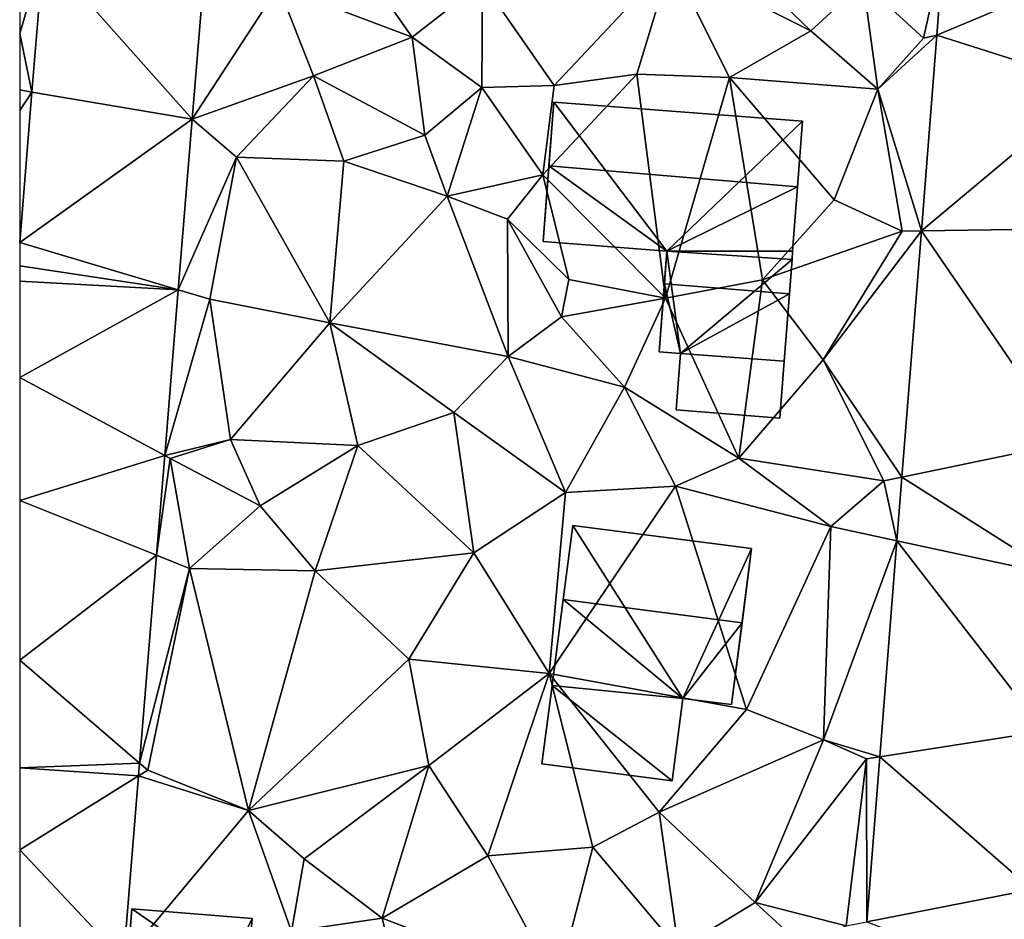
# Model space of a CAD drawing. Extents: x -5 to 1072, y 980 to 2022.
# Drawn here: x 0 to 36, y 1138 to 1171 of the extents above; entities that cross this region are included whole.
import ezdxf

# ---------------------------------------------------------------- set-up
doc = ezdxf.new("R2010")
doc.units = 0
doc.header["$MEASUREMENT"] = 0
for name, color, linetype in [('Bygninger_LOD2', 1, 'Continuous'), ('Terraen', 33, 'Continuous'), ('Terraen_vej', 33, 'Continuous')]:
    doc.layers.add(name, color=color, linetype=linetype)

# ---------------------------------------------------------------- blocks, each defined once
blk = doc.blocks.new('1km_6226_573_Flyttet_X-573000m_Y-6225000m_ACAD_1_FMEBLOCK84')
at = {"layer": 'Terraen_vej', "color": 251, "true_color": 0x555555}
for points in [[(-55.532, -13.26, 81.468), (-61.622, -14.114, 81.789), (-56.107, -20.308, 81.495)], [(-56.107, -20.308, 81.495), (-61.622, -14.114, 81.789), (-62.045, -19.305, 81.944)], [(-28.251, -13.984, 79.424), (-28.505, -17.201, 79.463), (-22.279, -14.582, 79.331)], [(-22.634, -19.07, 79.384), (-22.279, -14.582, 79.331), (-28.505, -17.201, 79.463)], [(-22.634, -19.07, 79.384), (-28.505, -17.201, 79.463), (-29.078, -24.45, 79.552)], [(-56.107, -20.308, 81.495), (-62.045, -19.305, 81.944), (-62.5, -24.881, 82.111)], [(-29.078, -24.45, 79.552), (-23.053, -24.37, 79.446), (-22.634, -19.07, 79.384)], [(-56.107, -20.308, 81.495), (-62.5, -24.881, 82.111), (-56.623, -26.631, 81.519)], [(-29.078, -24.45, 79.552), (-29.799, -33.581, 79.663), (-23.68, -32.311, 79.54)], [(-29.078, -24.45, 79.552), (-23.68, -32.311, 79.54), (-23.053, -24.37, 79.446)], [(-62.5, -25.744, 82.1), (-56.623, -26.631, 81.519), (-62.5, -24.881, 82.111)], [(-62.5, -25.744, 82.1), (-62.5, -26.32, 82.092), (-56.623, -26.631, 81.519)], [(-56.623, -26.631, 81.519), (-62.5, -26.32, 82.092), (-62.5, -29.886, 82.044)], [(-56.623, -26.631, 81.519), (-62.5, -29.886, 82.044), (-57.124, -32.78, 81.543)], [(-57.124, -32.78, 81.543), (-62.5, -29.886, 82.044), (-62.5, -34.441, 81.983)], [(-23.68, -32.311, 79.54), (-29.799, -33.581, 79.663), (-24.068, -37.214, 79.597)], [(-57.124, -32.78, 81.543), (-62.5, -34.441, 81.983), (-57.425, -36.473, 81.557)], [(-29.799, -33.581, 79.663), (-29.985, -35.937, 79.692), (-24.068, -37.214, 79.597)], [(-57.425, -36.473, 81.557), (-62.5, -34.441, 81.983), (-62.5, -40.359, 81.904)], [(-29.985, -35.937, 79.692), (-30.618, -43.944, 79.79), (-24.525, -42.999, 79.665)], [(-29.985, -35.937, 79.692), (-24.525, -42.999, 79.665), (-24.068, -37.214, 79.597)], [(-57.425, -36.473, 81.557), (-62.5, -40.359, 81.904), (-58.054, -44.179, 81.587)], [(-58.054, -44.179, 81.587), (-62.5, -40.359, 81.904), (-62.5, -44.356, 81.851)], [(-30.618, -43.944, 79.79), (-24.988, -48.857, 79.734), (-24.525, -42.999, 79.665)], [(-30.618, -43.944, 79.79), (-31.101, -50.059, 79.864), (-24.988, -48.857, 79.734)], [(-58.054, -44.179, 81.587), (-62.5, -44.356, 81.851), (-58.092, -44.653, 81.589)], [(-58.092, -44.653, 81.589), (-62.5, -44.356, 81.851), (-62.5, -47.39, 81.81)], [(-58.092, -44.653, 81.589), (-62.5, -47.39, 81.81), (-58.649, -51.476, 81.615)], [(-58.649, -51.476, 81.615), (-62.5, -47.39, 81.81), (-62.5, -52.131, 81.747)], [(-31.101, -50.059, 79.864), (-25.259, -52.296, 79.775), (-24.988, -48.857, 79.734)]]:
    blk.add_polyline3d(points, close=True, dxfattribs=at)
blk = doc.blocks.new('1km_6226_573_Flyttet_X-573000m_Y-6225000m_ACAD_1_FMEBLOCK159')
at = {"layer": 'Terraen', "color": 9, "true_color": 0xbbbbbb}
for points in [[(-33.17, -17.04, 80.41), (-37.25, -13.11, 80.69), (-38.35, -14.44, 80.47)], [(-33.17, -17.04, 80.41), (-31.23, -15.25, 80.45), (-37.25, -13.11, 80.69)], [(-55.532, -13.26, 81.468), (-56.107, -20.308, 81.495), (-52.91, -15.4, 81.52)], [(-47.95, -17.27, 81.18), (-50.58, -13.53, 81.16), (-52.91, -15.4, 81.52)], [(-45.34, -15.24, 80.86), (-50.58, -13.53, 81.16), (-47.95, -17.27, 81.18)], [(-62.045, -19.305, 81.944), (-61.622, -14.114, 81.789), (-62.5, -17.135, 81.816)], [(-61.622, -14.114, 81.789), (-62.5, -14.237, 81.706), (-62.5, -17.135, 81.816)], [(-28.251, -13.984, 79.424), (-31.23, -15.25, 80.45), (-29, -17.31, 79.48)], [(-28.251, -13.984, 79.424), (-29, -17.31, 79.48), (-28.505, -17.201, 79.463)], [(-42.69, -19.07, 80.46), (-38.35, -14.44, 80.47), (-45.34, -15.24, 80.86)], [(-42.69, -19.07, 80.46), (-39.63, -18.65, 80.46), (-38.35, -14.44, 80.47)], [(-36.19, -18.77, 80.5), (-38.35, -14.44, 80.47), (-39.63, -18.65, 80.46)], [(-36.19, -18.77, 80.5), (-33.17, -17.04, 80.41), (-38.35, -14.44, 80.47)], [(-45.37, -19.14, 80.94), (-45.34, -15.24, 80.86), (-47.95, -17.27, 81.18)], [(-42.69, -19.07, 80.46), (-45.34, -15.24, 80.86), (-45.37, -19.14, 80.94)], [(-30.69, -19.2, 80.17), (-31.23, -15.25, 80.45), (-33.17, -17.04, 80.41)], [(-29, -17.31, 79.48), (-31.23, -15.25, 80.45), (-30.69, -19.2, 80.17)], [(-56.107, -20.308, 81.495), (-51.61, -18.71, 81.63), (-52.91, -15.4, 81.52)], [(-51.61, -18.71, 81.63), (-47.95, -17.27, 81.18), (-52.91, -15.4, 81.52)], [(-62.045, -19.305, 81.944), (-62.5, -17.135, 81.816), (-62.5, -19.228, 81.945)], [(-36.19, -18.77, 80.5), (-30.69, -19.2, 80.17), (-33.17, -17.04, 80.41)], [(-51.61, -18.71, 81.63), (-47.48, -20.91, 81.51), (-47.95, -17.27, 81.18)], [(-47.48, -20.91, 81.51), (-45.37, -19.14, 80.94), (-47.95, -17.27, 81.18)], [(-28.505, -17.201, 79.463), (-29, -17.31, 79.48), (-30.69, -19.2, 80.17)], [(-28.505, -17.201, 79.463), (-30.69, -19.2, 80.17), (-29.078, -24.45, 79.552)], [(-56.107, -20.308, 81.495), (-54.46, -21.72, 81.72), (-51.61, -18.71, 81.63)], [(-50.48, -21.87, 81.61), (-51.61, -18.71, 81.63), (-54.46, -21.72, 81.72)], [(-50.48, -21.87, 81.61), (-47.48, -20.91, 81.51), (-51.61, -18.71, 81.63)], [(-43.11, -22.37, 80.44), (-39.63, -18.65, 80.46), (-42.69, -19.07, 80.46)], [(-38.56, -26.95, 80.39), (-39.63, -18.65, 80.46), (-43.11, -22.37, 80.44)], [(-38.56, -26.95, 80.39), (-36.19, -18.77, 80.5), (-39.63, -18.65, 80.46)], [(-38.56, -26.95, 80.39), (-34.97, -26.27, 80.3), (-36.19, -18.77, 80.5)], [(-32.31, -23.3, 80.42), (-30.69, -19.2, 80.17), (-36.19, -18.77, 80.5)], [(-34.97, -26.27, 80.3), (-32.31, -23.3, 80.42), (-36.19, -18.77, 80.5)], [(-62.045, -19.305, 81.944), (-62.5, -19.228, 81.945), (-62.5, -19.989, 81.957)], [(-62.045, -19.305, 81.944), (-62.5, -19.989, 81.957), (-62.5, -24.881, 82.111)], [(-46.66, -23.16, 81.16), (-45.37, -19.14, 80.94), (-47.48, -20.91, 81.51)], [(-43.11, -22.37, 80.44), (-45.37, -19.14, 80.94), (-46.66, -23.16, 81.16)], [(-43.11, -22.37, 80.44), (-42.69, -19.07, 80.46), (-45.37, -19.14, 80.94)], [(-32.31, -23.3, 80.42), (-29.79, -24.46, 79.71), (-30.69, -19.2, 80.17)], [(-29.078, -24.45, 79.552), (-30.69, -19.2, 80.17), (-29.79, -24.46, 79.71)], [(-56.107, -20.308, 81.495), (-56.623, -26.631, 81.519), (-54.46, -21.72, 81.72)], [(-46.66, -23.16, 81.16), (-47.48, -20.91, 81.51), (-50.48, -21.87, 81.61)], [(-56.623, -26.631, 81.519), (-55.45, -26.98, 81.77), (-54.46, -21.72, 81.72)], [(-51, -27.86, 81.58), (-54.46, -21.72, 81.72), (-55.45, -26.98, 81.77)], [(-51, -27.86, 81.58), (-50.48, -21.87, 81.61), (-54.46, -21.72, 81.72)], [(-51, -27.86, 81.58), (-46.66, -23.16, 81.16), (-50.48, -21.87, 81.61)], [(-44.42, -24.02, 80.92), (-43.11, -22.37, 80.44), (-46.66, -23.16, 81.16)], [(-42.14, -26.25, 80.45), (-43.11, -22.37, 80.44), (-44.42, -24.02, 80.92)], [(-38.56, -26.95, 80.39), (-43.11, -22.37, 80.44), (-42.14, -26.25, 80.45)], [(-44.39, -29.11, 81.02), (-46.66, -23.16, 81.16), (-51, -27.86, 81.58)], [(-44.39, -29.11, 81.02), (-44.42, -24.02, 80.92), (-46.66, -23.16, 81.16)], [(-34.97, -26.27, 80.3), (-29.79, -24.46, 79.71), (-32.31, -23.3, 80.42)], [(-42.14, -26.25, 80.45), (-44.42, -24.02, 80.92), (-42.42, -27.64, 81.06)], [(-44.39, -29.11, 81.02), (-42.42, -27.64, 81.06), (-44.42, -24.02, 80.92)], [(-29.078, -24.45, 79.552), (-29.79, -24.46, 79.71), (-32.72, -29.23, 80.48)], [(-29.078, -24.45, 79.552), (-32.72, -29.23, 80.48), (-29.799, -33.581, 79.663)], [(-32.72, -29.23, 80.48), (-29.79, -24.46, 79.71), (-34.97, -26.27, 80.3)], [(-38.56, -26.95, 80.39), (-42.14, -26.25, 80.45), (-42.42, -27.64, 81.06)], [(-35.84, -32.88, 80.67), (-34.97, -26.27, 80.3), (-38.56, -26.95, 80.39)], [(-35.84, -32.88, 80.67), (-32.72, -29.23, 80.48), (-34.97, -26.27, 80.3)], [(-56.623, -26.631, 81.519), (-57.124, -32.78, 81.543), (-55.45, -26.98, 81.77)], [(-57.124, -32.78, 81.543), (-54.68, -32.19, 81.7), (-55.45, -26.98, 81.77)], [(-54.68, -32.19, 81.7), (-51, -27.86, 81.58), (-55.45, -26.98, 81.77)], [(-38.56, -26.95, 80.39), (-42.42, -27.64, 81.06), (-40.08, -30.24, 80.52)], [(-35.84, -32.88, 80.67), (-38.56, -26.95, 80.39), (-40.08, -30.24, 80.52)], [(-44.39, -29.11, 81.02), (-40.08, -30.24, 80.52), (-42.42, -27.64, 81.06)], [(-54.68, -32.19, 81.7), (-49.97, -32.41, 81.39), (-51, -27.86, 81.58)], [(-46.41, -31.18, 81.15), (-44.39, -29.11, 81.02), (-51, -27.86, 81.58)], [(-49.97, -32.41, 81.39), (-46.41, -31.18, 81.15), (-51, -27.86, 81.58)], [(-42.27, -34.15, 80.86), (-44.39, -29.11, 81.02), (-46.41, -31.18, 81.15)], [(-42.27, -34.15, 80.86), (-40.08, -30.24, 80.52), (-44.39, -29.11, 81.02)], [(-35.84, -32.88, 80.67), (-30.47, -33.72, 79.79), (-32.72, -29.23, 80.48)], [(-29.799, -33.581, 79.663), (-32.72, -29.23, 80.48), (-30.47, -33.72, 79.79)], [(-38.19, -33.91, 80.69), (-40.08, -30.24, 80.52), (-42.27, -34.15, 80.86)], [(-38.19, -33.91, 80.69), (-35.84, -32.88, 80.67), (-40.08, -30.24, 80.52)], [(-45.66, -36.38, 81.16), (-46.41, -31.18, 81.15), (-49.97, -32.41, 81.39)], [(-45.66, -36.38, 81.16), (-42.27, -34.15, 80.86), (-46.41, -31.18, 81.15)], [(-57.124, -32.78, 81.543), (-56.92, -32.89, 81.85), (-54.68, -32.19, 81.7)], [(-54.68, -32.19, 81.7), (-56.92, -32.89, 81.85), (-53.58, -34.64, 81.83)], [(-54.68, -32.19, 81.7), (-53.58, -34.64, 81.83), (-49.97, -32.41, 81.39)], [(-51.55, -37.05, 81.63), (-49.97, -32.41, 81.39), (-53.58, -34.64, 81.83)], [(-45.66, -36.38, 81.16), (-49.97, -32.41, 81.39), (-51.55, -37.05, 81.63)], [(-57.124, -32.78, 81.543), (-57.425, -36.473, 81.557), (-56.92, -32.89, 81.85)], [(-57.425, -36.473, 81.557), (-56.21, -36.96, 81.75), (-56.92, -32.89, 81.85)], [(-56.21, -36.96, 81.75), (-53.58, -34.64, 81.83), (-56.92, -32.89, 81.85)], [(-32.43, -35.41, 80.55), (-35.84, -32.88, 80.67), (-38.19, -33.91, 80.69)], [(-32.43, -35.41, 80.55), (-30.47, -33.72, 79.79), (-35.84, -32.88, 80.67)], [(-42.87, -40.86, 81.23), (-38.19, -33.91, 80.69), (-42.27, -34.15, 80.86)], [(-35.56, -42.19, 80.66), (-38.19, -33.91, 80.69), (-42.87, -40.86, 81.23)], [(-35.56, -42.19, 80.66), (-32.43, -35.41, 80.55), (-38.19, -33.91, 80.69)], [(-29.985, -35.937, 79.692), (-30.47, -33.72, 79.79), (-32.43, -35.41, 80.55)], [(-29.799, -33.581, 79.663), (-30.47, -33.72, 79.79), (-29.985, -35.937, 79.692)], [(-42.87, -40.86, 81.23), (-42.27, -34.15, 80.86), (-45.66, -36.38, 81.16)], [(-56.21, -36.96, 81.75), (-51.55, -37.05, 81.63), (-53.58, -34.64, 81.83)], [(-32.7, -43.31, 80.52), (-32.43, -35.41, 80.55), (-35.56, -42.19, 80.66)], [(-29.985, -35.937, 79.692), (-32.43, -35.41, 80.55), (-32.7, -43.31, 80.52)], [(-29.985, -35.937, 79.692), (-32.7, -43.31, 80.52), (-30.618, -43.944, 79.79)], [(-57.425, -36.473, 81.557), (-58.054, -44.179, 81.587), (-56.21, -36.96, 81.75)], [(-48.07, -40.32, 81.22), (-45.66, -36.38, 81.16), (-51.55, -37.05, 81.63)], [(-48.07, -40.32, 81.22), (-42.87, -40.86, 81.23), (-45.66, -36.38, 81.16)], [(-58.054, -44.179, 81.587), (-57.75, -44.44, 81.77), (-56.21, -36.96, 81.75)], [(-54.02, -45.93, 81.57), (-56.21, -36.96, 81.75), (-57.75, -44.44, 81.77)], [(-54.02, -45.93, 81.57), (-51.55, -37.05, 81.63), (-56.21, -36.96, 81.75)], [(-54.02, -45.93, 81.57), (-48.07, -40.32, 81.22), (-51.55, -37.05, 81.63)], [(-54.02, -45.93, 81.57), (-47.33, -44.27, 81.25), (-48.07, -40.32, 81.22)], [(-47.33, -44.27, 81.25), (-42.87, -40.86, 81.23), (-48.07, -40.32, 81.22)], [(-45.15, -47.62, 81.1), (-42.87, -40.86, 81.23), (-47.33, -44.27, 81.25)], [(-45.15, -47.62, 81.1), (-41.26, -47.29, 80.96), (-42.87, -40.86, 81.23)], [(-38.79, -45.99, 80.92), (-35.56, -42.19, 80.66), (-42.87, -40.86, 81.23)], [(-41.26, -47.29, 80.96), (-38.79, -45.99, 80.92), (-42.87, -40.86, 81.23)], [(-38.79, -45.99, 80.92), (-32.7, -43.31, 80.52), (-35.56, -42.19, 80.66)], [(-35.24, -49.35, 80.64), (-32.7, -43.31, 80.52), (-38.79, -45.99, 80.92)], [(-35.24, -49.35, 80.64), (-31.11, -44.02, 79.88), (-32.7, -43.31, 80.52)], [(-30.618, -43.944, 79.79), (-32.7, -43.31, 80.52), (-31.11, -44.02, 79.88)], [(-35.24, -49.35, 80.64), (-31.87, -50.21, 79.89), (-31.11, -44.02, 79.88)], [(-31.101, -50.059, 79.864), (-31.11, -44.02, 79.88), (-31.87, -50.21, 79.89)], [(-30.618, -43.944, 79.79), (-31.11, -44.02, 79.88), (-31.101, -50.059, 79.864)], [(-58.054, -44.179, 81.587), (-58.092, -44.653, 81.589), (-57.75, -44.44, 81.77)], [(-58.092, -44.653, 81.589), (-54.02, -45.93, 81.57), (-57.75, -44.44, 81.77)], [(-51.95, -47.72, 81.5), (-47.33, -44.27, 81.25), (-54.02, -45.93, 81.57)], [(-49.06, -49.92, 81.36), (-47.33, -44.27, 81.25), (-51.95, -47.72, 81.5)], [(-49.06, -49.92, 81.36), (-45.15, -47.62, 81.1), (-47.33, -44.27, 81.25)], [(-58.092, -44.653, 81.589), (-58.649, -51.476, 81.615), (-54.02, -45.93, 81.57)], [(-58.649, -51.476, 81.615), (-52.43, -50.42, 81.59), (-54.02, -45.93, 81.57)], [(-52.43, -50.42, 81.59), (-51.95, -47.72, 81.5), (-54.02, -45.93, 81.57)], [(-38.08, -51.07, 80.67), (-38.79, -45.99, 80.92), (-41.26, -47.29, 80.96)], [(-38.08, -51.07, 80.67), (-35.24, -49.35, 80.64), (-38.79, -45.99, 80.92)], [(-42.58, -52.39, 80.88), (-41.26, -47.29, 80.96), (-45.15, -47.62, 81.1)], [(-38.08, -51.07, 80.67), (-41.26, -47.29, 80.96), (-42.58, -52.39, 80.88)], [(-49.06, -49.92, 81.36), (-51.95, -47.72, 81.5), (-52.43, -50.42, 81.59)], [(-42.58, -52.39, 80.88), (-45.15, -47.62, 81.1), (-49.06, -49.92, 81.36)], [(-38.08, -51.07, 80.67), (-33.54, -50.9, 80.72), (-35.24, -49.35, 80.64)], [(-33.54, -50.9, 80.72), (-31.87, -50.21, 79.89), (-35.24, -49.35, 80.64)], [(-47.67, -55.6, 81.22), (-49.06, -49.92, 81.36), (-52.43, -50.42, 81.59)], [(-47.67, -55.6, 81.22), (-42.58, -52.39, 80.88), (-49.06, -49.92, 81.36)]]:
    blk.add_polyline3d(points, close=True, dxfattribs=at)
blk = doc.blocks.new('building_105641')
at = {"layer": 'Bygninger_LOD2', "color": 16, "true_color": 0x7e0000}
for points in [[(-2.745, 4.73, 80.91), (1.335, -1.68, 80.75), (-3.505, -1.2, 81.06)], [(-3.095, 1.98, 84.29), (-3.505, -1.2, 81.06), (-2.745, 4.73, 80.91)], [(3.885, 3.88, 83.37), (3.535, 1.12, 84.3), (-3.095, 1.98, 84.29), (-2.745, 4.73, 83.37)], [(-2.745, 4.73, 83.37), (-3.095, 1.98, 84.29), (-2.745, 4.73, 80.91)], [(3.885, 3.88, 80.59), (-2.745, 4.73, 80.91), (-2.745, 4.73, 83.37), (3.885, 3.88, 83.37)], [(3.885, 3.88, 80.59), (1.335, -1.68, 80.75), (-2.745, 4.73, 80.91)], [(3.885, 3.88, 80.59), (3.145, -1.91, 80.64), (1.335, -1.68, 80.75)], [(3.535, 1.12, 84.3), (3.145, -1.91, 80.64), (3.885, 3.88, 80.59)], [(3.535, 1.12, 84.3), (3.885, 3.88, 80.59), (3.885, 3.88, 83.37)], [(-3.505, -1.2, 83.25), (-3.095, 1.98, 84.29), (1.335, -1.68, 83.28)], [(-3.505, -1.2, 83.25), (-3.505, -1.2, 81.06), (-3.095, 1.98, 84.29)], [(1.335, -1.68, 83.28), (-3.095, 1.98, 84.29), (3.535, 1.12, 84.3)], [(3.535, 1.12, 84.3), (3.145, -1.91, 83.24), (1.335, -1.68, 83.28)], [(3.145, -1.91, 83.24), (3.145, -1.91, 80.64), (3.535, 1.12, 84.3)], [(-3.505, -1.2, 83.25), (1.335, -1.68, 83.28), (0.945, -4.73, 82.99), (-3.885, -4.11, 82.99)], [(-3.885, -4.11, 81.04), (-3.505, -1.2, 81.06), (0.945, -4.73, 80.87)], [(-3.885, -4.11, 82.99), (-3.505, -1.2, 81.06), (-3.505, -1.2, 83.25)], [(-3.885, -4.11, 81.04), (-3.505, -1.2, 81.06), (-3.885, -4.11, 82.99)], [(-3.505, -1.2, 81.06), (1.335, -1.68, 80.75), (0.945, -4.73, 80.87)], [(0.945, -4.73, 80.87), (1.335, -1.68, 80.75), (1.335, -1.68, 83.28), (0.945, -4.73, 82.99)], [(1.335, -1.68, 80.75), (3.145, -1.91, 80.64), (3.145, -1.91, 83.24), (1.335, -1.68, 83.28)], [(-3.885, -4.11, 81.04), (0.945, -4.73, 80.87), (0.945, -4.73, 82.99), (-3.885, -4.11, 82.99)]]:
    blk.add_3dface(points, dxfattribs=at)
blk = doc.blocks.new('building_206733')
at = {"layer": 'Bygninger_LOD2', "color": 16, "true_color": 0x7e0000}
for points in [[(-1.845, 1.195, 82.75), (-1.845, 1.195, 80.33), (-2.005, -0.895, 82.52)], [(-1.845, 1.195, 80.33), (-2.005, -0.895, 80.55), (-2.005, -0.895, 82.52)], [(-1.845, 1.195, 84.22), (-1.845, 1.195, 82.75), (-2.005, -0.895, 82.52)], [(2.005, 0.915, 84.19), (1.845, -1.195, 82.47), (-2.005, -0.895, 82.52), (-1.845, 1.195, 84.22)], [(1.845, -1.195, 80.47), (-2.005, -0.895, 80.55), (-1.845, 1.195, 80.33), (2.005, 0.915, 80.38)], [(-1.845, 1.195, 82.75), (-1.845, 1.195, 84.22), (2.005, 0.915, 84.19)], [(2.005, 0.915, 80.38), (-1.845, 1.195, 80.33), (-1.845, 1.195, 82.75)], [(2.005, 0.915, 82.76), (-1.845, 1.195, 82.75), (2.005, 0.915, 84.19)], [(2.005, 0.915, 82.76), (2.005, 0.915, 80.38), (-1.845, 1.195, 82.75)], [(2.005, 0.915, 82.76), (2.005, 0.915, 84.19), (1.845, -1.195, 82.47)], [(2.005, 0.915, 80.38), (2.005, 0.915, 82.76), (1.845, -1.195, 82.47)], [(1.845, -1.195, 80.47), (2.005, 0.915, 80.38), (1.845, -1.195, 82.47)], [(-2.005, -0.895, 80.55), (1.845, -1.195, 80.47), (1.845, -1.195, 82.47), (-2.005, -0.895, 82.52)]]:
    blk.add_3dface(points, dxfattribs=at)
blk = doc.blocks.new('building_114185')
at = {"layer": 'Bygninger_LOD2', "color": 16, "true_color": 0x7e0000}
for points in [[(-4.415, 2.915, 80.38), (-4.805, -2.255, 80.37), (-4.595, 0.555, 83.78)], [(-4.805, -2.255, 80.37), (-4.415, 2.915, 80.38), (-0.225, -2.605, 80.36)], [(-4.415, 2.915, 80.38), (-4.595, 0.555, 83.78), (-4.415, 2.915, 82.91)], [(4.805, 2.205, 82.88), (4.615, -0.225, 83.78), (-4.595, 0.555, 83.78), (-4.415, 2.915, 82.91)], [(4.805, 2.205, 80.35), (-4.415, 2.915, 80.38), (-4.415, 2.915, 82.91), (4.805, 2.205, 82.88)], [(-4.415, 2.915, 80.38), (4.805, 2.205, 80.35), (-0.225, -2.605, 80.36)], [(4.805, 2.205, 80.35), (4.435, -2.605, 80.37), (-0.225, -2.605, 80.36)], [(4.805, 2.205, 80.35), (4.435, -2.605, 80.37), (4.615, -0.225, 83.78)], [(4.805, 2.205, 82.88), (4.805, 2.205, 80.35), (4.615, -0.225, 83.78)], [(-4.805, -2.255, 80.37), (-4.805, -2.255, 82.75), (-4.595, 0.555, 83.78)], [(-0.225, -2.605, 82.77), (-4.805, -2.255, 82.75), (-4.595, 0.555, 83.78)], [(4.615, -0.225, 83.78), (-0.225, -2.605, 82.77), (-4.595, 0.555, 83.78)], [(4.435, -2.605, 82.91), (-0.225, -2.605, 82.77), (4.615, -0.225, 83.78)], [(4.615, -0.225, 83.78), (4.435, -2.605, 80.37), (4.435, -2.605, 82.91)], [(-0.225, -2.605, 82.77), (-4.805, -2.255, 82.75), (-0.225, -2.605, 80.36)], [(-4.805, -2.255, 82.75), (-4.805, -2.255, 80.37), (-0.225, -2.605, 80.36)], [(4.415, -2.915, 82.8), (-0.225, -2.605, 82.77), (4.435, -2.605, 82.91)], [(4.435, -2.605, 80.37), (4.415, -2.915, 80.37), (-0.225, -2.605, 80.36)], [(4.415, -2.915, 80.37), (4.415, -2.915, 82.8), (-0.225, -2.605, 82.77)], [(-0.225, -2.605, 82.77), (-0.225, -2.605, 80.36), (4.415, -2.915, 80.37)], [(4.435, -2.605, 82.91), (4.435, -2.605, 80.37), (4.415, -2.915, 82.8)], [(4.435, -2.605, 80.37), (4.415, -2.915, 80.37), (4.415, -2.915, 82.8)]]:
    blk.add_3dface(points, dxfattribs=at)
blk = doc.blocks.new('building_14908')
at = {"layer": 'Bygninger_LOD2', "color": 16, "true_color": 0x7e0000}
for points in [[(-2.465, -1.7, 82.75), (-2.175, 2.04, 80.36), (-2.175, 2.04, 82.77)], [(-2.465, -1.7, 82.75), (-2.175, 2.04, 82.77), (-2.265, 0.82, 83.78)], [(-2.465, -1.7, 80.34), (-2.175, 2.04, 80.36), (-2.465, -1.7, 82.75)], [(-2.175, 2.04, 80.36), (-1.675, -1.76, 80.33), (-2.465, -1.7, 80.34)], [(-2.175, 2.04, 82.77), (-2.175, 2.04, 83.22), (-2.265, 0.82, 83.78)], [(-2.265, 0.82, 83.78), (-2.175, 2.04, 83.22), (2.465, 1.73, 83.2), (2.365, 0.46, 83.78)], [(2.465, 1.73, 82.8), (-2.175, 2.04, 82.77), (-2.175, 2.04, 83.22)], [(2.465, 1.73, 80.37), (-2.175, 2.04, 80.36), (-2.175, 2.04, 82.77)], [(2.465, 1.73, 82.8), (-2.175, 2.04, 83.22), (2.465, 1.73, 83.2)], [(2.465, 1.73, 82.8), (2.465, 1.73, 80.37), (-2.175, 2.04, 82.77)], [(-2.175, 2.04, 80.36), (2.465, 1.73, 80.37), (-1.675, -1.76, 80.33)], [(2.465, 1.73, 80.37), (2.175, -2.04, 80.38), (-1.675, -1.76, 80.33)], [(2.465, 1.73, 82.8), (2.175, -2.04, 82.76), (2.365, 0.46, 83.78)], [(2.465, 1.73, 80.37), (2.175, -2.04, 80.38), (2.175, -2.04, 82.76)], [(2.465, 1.73, 82.8), (2.465, 1.73, 80.37), (2.175, -2.04, 82.76)], [(2.465, 1.73, 83.2), (2.465, 1.73, 82.8), (2.365, 0.46, 83.78)], [(-2.265, 0.82, 83.78), (-1.675, -1.76, 82.75), (-2.465, -1.7, 82.75)], [(-2.265, 0.82, 83.78), (2.365, 0.46, 83.78), (-1.675, -1.76, 82.75)], [(2.365, 0.46, 83.78), (2.175, -2.04, 82.76), (-1.675, -1.76, 82.75)], [(-2.465, -1.7, 82.75), (-2.465, -1.7, 80.34), (-1.675, -1.76, 82.75)], [(-1.675, -1.76, 82.75), (-2.465, -1.7, 80.34), (-1.675, -1.76, 80.33)], [(2.175, -2.04, 80.38), (2.175, -2.04, 82.76), (-1.675, -1.76, 82.75)], [(-1.675, -1.76, 82.75), (-1.675, -1.76, 80.33), (2.175, -2.04, 80.38)]]:
    blk.add_3dface(points, dxfattribs=at)
blk = doc.blocks.new('building_52482')
at = {"layer": 'Bygninger_LOD2', "color": 16, "true_color": 0x7e0000}
for points in [[(-2.45, -2.61, 84.07), (-2.01, 2.9, 84.3), (-2.01, 2.9, 81.69), (-2.45, -2.61, 81.61)], [(-2.01, 2.9, 81.69), (1.45, 0.51, 81.57), (-2.45, -2.61, 81.61)], [(-2.45, -2.61, 84.07), (-2.01, 2.9, 84.3), (1.45, 0.51, 84.03)], [(2.45, 2.54, 81.68), (-2.01, 2.9, 81.69), (-2.01, 2.9, 84.3), (2.45, 2.54, 84.07)], [(2.45, 2.54, 81.68), (1.45, 0.51, 81.57), (-2.01, 2.9, 81.69)], [(1.45, 0.51, 84.03), (-2.01, 2.9, 84.3), (2.45, 2.54, 84.07)], [(2.28, 0.46, 81.56), (1.45, 0.51, 81.57), (2.45, 2.54, 81.68)], [(1.45, 0.51, 84.03), (2.45, 2.54, 84.07), (2.28, 0.46, 83.99)], [(2.28, 0.46, 83.81), (2.28, 0.46, 81.56), (2.45, 2.54, 81.68)], [(2.45, 2.54, 84.07), (2.28, 0.46, 83.81), (2.45, 2.54, 81.68)], [(2.28, 0.46, 83.99), (2.28, 0.46, 83.81), (2.45, 2.54, 84.07)], [(-2.45, -2.61, 81.61), (1.45, 0.51, 81.57), (0.71, -2.86, 81.51)], [(0.71, -2.86, 83.91), (-2.45, -2.61, 84.07), (1.45, 0.51, 84.03)], [(1.45, 0.51, 81.57), (1.24, -2.9, 81.48), (0.71, -2.86, 81.51)], [(1.24, -2.9, 83.845), (0.71, -2.86, 83.91), (1.45, 0.51, 84.03)], [(1.45, 0.51, 83.85), (1.45, 0.51, 84.03), (1.24, -2.9, 83.845)], [(1.45, 0.51, 81.57), (1.45, 0.51, 83.85), (1.24, -2.9, 83.845)], [(1.24, -2.9, 81.48), (1.45, 0.51, 81.57), (1.24, -2.9, 83.845)], [(1.45, 0.51, 83.85), (2.28, 0.46, 83.81), (2.28, 0.46, 83.99)], [(1.45, 0.51, 81.57), (2.28, 0.46, 81.56), (2.28, 0.46, 83.81)], [(1.45, 0.51, 83.85), (2.28, 0.46, 83.99), (1.45, 0.51, 84.03)], [(1.45, 0.51, 83.85), (1.45, 0.51, 81.57), (2.28, 0.46, 83.81)], [(-2.45, -2.61, 81.61), (0.71, -2.86, 81.51), (0.71, -2.86, 83.91)], [(-2.45, -2.61, 84.07), (-2.45, -2.61, 81.61), (0.71, -2.86, 83.91)], [(0.71, -2.86, 81.51), (1.24, -2.9, 81.48), (1.24, -2.9, 83.845)], [(0.71, -2.86, 81.51), (1.24, -2.9, 83.845), (0.71, -2.86, 83.91)]]:
    blk.add_3dface(points, dxfattribs=at)

msp = doc.modelspace()

# ---------------------------------------------------------------- block references
at = {"layer": 'Bygninger_LOD2', "color": 16, "true_color": 0x7e0000}
for name, p in [('building_114185', (24.215, 1164.905)), ('building_14908', (26.165, 1160.26)), ('building_206733', (26.335, 1157.305)), ('building_105641', (23.245, 1147.4)), ('building_52482', (6.17, 1135.02))]:
    msp.add_blockref(name, p, dxfattribs=at)
at = {"layer": 'Terraen', "color": 9, "true_color": 0xbbbbbb}
msp.add_blockref('1km_6226_573_Flyttet_X-573000m_Y-6225000m_ACAD_1_FMEBLOCK159', (62.5, 1187.5), dxfattribs=at)
at = {"layer": 'Terraen_vej', "color": 251, "true_color": 0x555555}
msp.add_blockref('1km_6226_573_Flyttet_X-573000m_Y-6225000m_ACAD_1_FMEBLOCK84', (62.5, 1187.5), dxfattribs=at)

doc.saveas('drawing.dxf')
